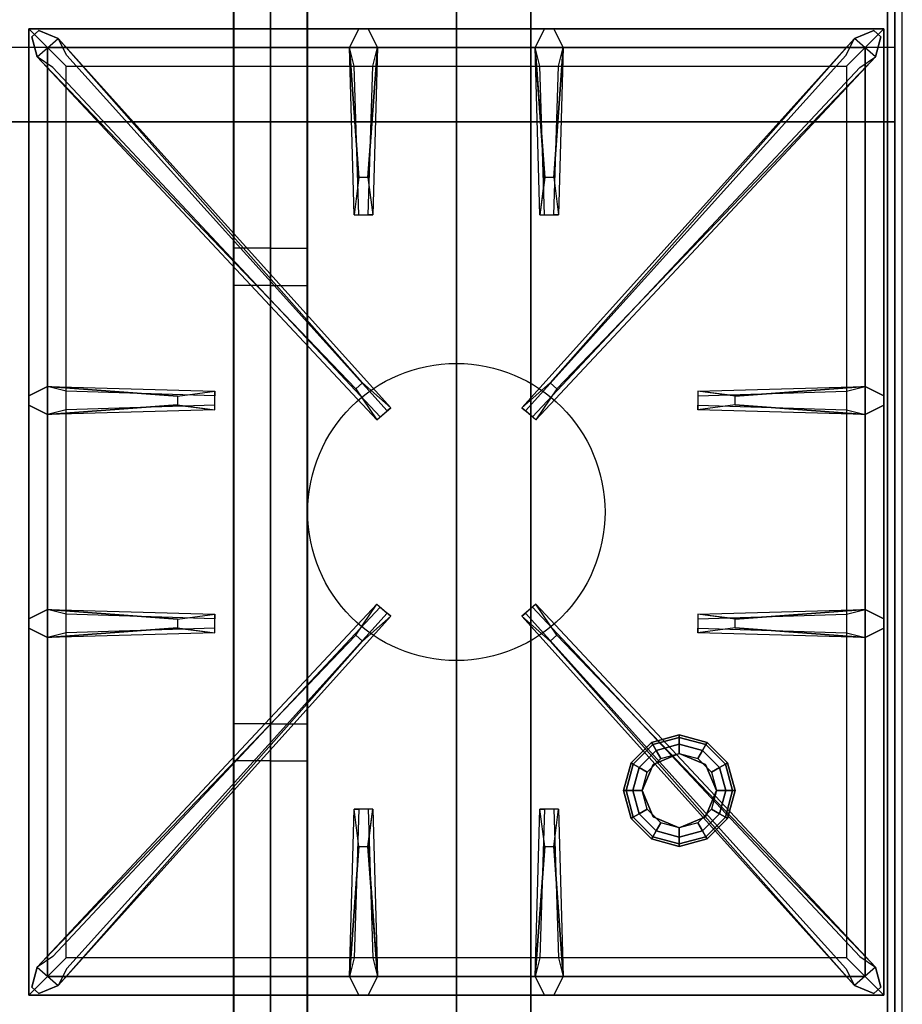
# Model space of a CAD drawing. Extents: x -84 to 84, y -20 to 20.
# Drawn here: x 33 to 45, y -10 to 3 of the extents above; entities that cross this region are included whole.
import ezdxf

# ---------------------------------------------------------------- set-up
doc = ezdxf.new("R2010")
doc.units = 0
for name, color, linetype in [('3D', 254, 'CONTINUOUS'), ('3D-CASTIRON', 251, 'CONTINUOUS'), ('3D-FLAT', 7, 'CONTINUOUS'), ('3D-GROUT', 8, 'CONTINUOUS'), ('3D-NON', 43, 'CONTINUOUS'), ('3D-TILE', 9, 'CONTINUOUS')]:
    doc.layers.add(name, color=color, linetype=linetype)

msp = doc.modelspace()

# ---------------------------------------------------------------- linework, layer by layer
at = {"layer": '3D'}
for points in [[(44.9, 3, 59), (9.1, 3, 59), (9.1, 2, 58), (44.9, 2, 58)], [(44.9, 3, 71), (9.1, 3, 71), (9.1, 2, 70), (44.9, 2, 70)], [(41.35, -6.625, 0.75), (41.379, -6.642, 0.625), (41.642, -6.379, 0.625), (41.625, -6.35, 0.75)], [(41.35, -6.625, 4), (41.35, -6.625, 0.75), (41.625, -6.35, 0.75), (41.625, -6.35, 4)], [(41.625, -6.35, 0.75), (41.642, -6.379, 0.625), (42, -6.283, 0.625), (42, -6.25, 0.75)], [(41.625, -6.35, 4), (41.625, -6.35, 0.75), (42, -6.25, 0.75), (42, -6.25, 4)], [(41.642, -6.379, 0.625), (41.688, -6.459, 0.533), (42, -6.375, 0.533), (42, -6.283, 0.625)], [(42, -6.25, 0.75), (42, -6.283, 0.625), (42.358, -6.379, 0.625), (42.375, -6.35, 0.75)], [(42, -6.25, 4), (42, -6.25, 0.75), (42.375, -6.35, 0.75), (42.375, -6.35, 4)], [(42, -6.283, 0.625), (42, -6.375, 0.533), (42.312, -6.459, 0.533), (42.358, -6.379, 0.625)], [(42.375, -6.35, 0.75), (42.358, -6.379, 0.625), (42.621, -6.642, 0.625), (42.65, -6.625, 0.75)], [(42.375, -6.35, 4), (42.375, -6.35, 0.75), (42.65, -6.625, 0.75), (42.65, -6.625, 4)], [(41.379, -6.642, 0.625), (41.459, -6.688, 0.533), (41.688, -6.459, 0.533), (41.642, -6.379, 0.625)], [(41.459, -6.688, 0.533), (41.567, -6.75, 0.5), (41.75, -6.567, 0.5), (41.688, -6.459, 0.533)], [(41.688, -6.459, 0.533), (41.75, -6.567, 0.5), (42, -6.5, 0.5), (42, -6.375, 0.533)], [(42, -6.375, 0.533), (42, -6.5, 0.5), (42.25, -6.567, 0.5), (42.312, -6.459, 0.533)], [(42.312, -6.459, 0.533), (42.25, -6.567, 0.5), (42.433, -6.75, 0.5), (42.541, -6.688, 0.533)], [(42.358, -6.379, 0.625), (42.312, -6.459, 0.533), (42.541, -6.688, 0.533), (42.621, -6.642, 0.625)], [(41.25, -7, 0.75), (41.283, -7, 0.625), (41.379, -6.642, 0.625), (41.35, -6.625, 0.75)], [(41.25, -7, 4), (41.25, -7, 0.75), (41.35, -6.625, 0.75), (41.35, -6.625, 4)], [(42, -6.5), (42, -6.5, 0.5), (41.646, -6.646, 0.5), (41.646, -6.646)], [(42.354, -6.646), (42.354, -6.646, 0.5), (42, -6.5, 0.5), (42, -6.5)], [(42.65, -6.625, 0.75), (42.621, -6.642, 0.625), (42.717, -7, 0.625), (42.75, -7, 0.75)], [(42.65, -6.625, 4), (42.65, -6.625, 0.75), (42.75, -7, 0.75), (42.75, -7, 4)], [(41.283, -7, 0.625), (41.375, -7, 0.533), (41.459, -6.688, 0.533), (41.379, -6.642, 0.625)], [(41.375, -7, 0.533), (41.5, -7, 0.5), (41.567, -6.75, 0.5), (41.459, -6.688, 0.533)], [(41.646, -6.646), (41.646, -6.646, 0.5), (41.5, -7, 0.5), (41.5, -7)], [(42.5, -7), (42.5, -7, 0.5), (42.354, -6.646, 0.5), (42.354, -6.646)], [(42.541, -6.688, 0.533), (42.433, -6.75, 0.5), (42.5, -7, 0.5), (42.625, -7, 0.533)], [(42.621, -6.642, 0.625), (42.541, -6.688, 0.533), (42.625, -7, 0.533), (42.717, -7, 0.625)], [(41.35, -7.375, 0.75), (41.379, -7.358, 0.625), (41.283, -7, 0.625), (41.25, -7, 0.75)], [(41.35, -7.375, 4), (41.35, -7.375, 0.75), (41.25, -7, 0.75), (41.25, -7, 4)], [(41.379, -7.358, 0.625), (41.459, -7.312, 0.533), (41.375, -7, 0.533), (41.283, -7, 0.625)], [(41.459, -7.312, 0.533), (41.567, -7.25, 0.5), (41.5, -7, 0.5), (41.375, -7, 0.533)], [(41.5, -7), (41.5, -7, 0.5), (41.646, -7.354, 0.5), (41.646, -7.354)], [(42.354, -7.354), (42.354, -7.354, 0.5), (42.5, -7, 0.5), (42.5, -7)], [(42.625, -7, 0.533), (42.5, -7, 0.5), (42.433, -7.25, 0.5), (42.541, -7.312, 0.533)], [(42.717, -7, 0.625), (42.625, -7, 0.533), (42.541, -7.312, 0.533), (42.621, -7.358, 0.625)], [(42.75, -7, 0.75), (42.717, -7, 0.625), (42.621, -7.358, 0.625), (42.65, -7.375, 0.75)], [(42.75, -7, 4), (42.75, -7, 0.75), (42.65, -7.375, 0.75), (42.65, -7.375, 4)], [(41.688, -7.541, 0.533), (41.75, -7.433, 0.5), (41.567, -7.25, 0.5), (41.459, -7.312, 0.533)], [(42.541, -7.312, 0.533), (42.433, -7.25, 0.5), (42.25, -7.433, 0.5), (42.312, -7.541, 0.533)], [(41.625, -7.65, 0.75), (41.642, -7.621, 0.625), (41.379, -7.358, 0.625), (41.35, -7.375, 0.75)], [(41.625, -7.65, 4), (41.625, -7.65, 0.75), (41.35, -7.375, 0.75), (41.35, -7.375, 4)], [(41.642, -7.621, 0.625), (41.688, -7.541, 0.533), (41.459, -7.312, 0.533), (41.379, -7.358, 0.625)], [(41.646, -7.354), (41.646, -7.354, 0.5), (42, -7.5, 0.5), (42, -7.5)], [(42, -7.5), (42, -7.5, 0.5), (42.354, -7.354, 0.5), (42.354, -7.354)], [(42.621, -7.358, 0.625), (42.541, -7.312, 0.533), (42.312, -7.541, 0.533), (42.358, -7.621, 0.625)], [(42.65, -7.375, 0.75), (42.621, -7.358, 0.625), (42.358, -7.621, 0.625), (42.375, -7.65, 0.75)], [(42.65, -7.375, 4), (42.65, -7.375, 0.75), (42.375, -7.65, 0.75), (42.375, -7.65, 4)], [(42, -7.717, 0.625), (42, -7.625, 0.533), (41.688, -7.541, 0.533), (41.642, -7.621, 0.625)], [(42, -7.625, 0.533), (42, -7.5, 0.5), (41.75, -7.433, 0.5), (41.688, -7.541, 0.533)], [(42.312, -7.541, 0.533), (42.25, -7.433, 0.5), (42, -7.5, 0.5), (42, -7.625, 0.533)], [(42.358, -7.621, 0.625), (42.312, -7.541, 0.533), (42, -7.625, 0.533), (42, -7.717, 0.625)], [(42, -7.75, 0.75), (42, -7.717, 0.625), (41.642, -7.621, 0.625), (41.625, -7.65, 0.75)], [(42, -7.75, 4), (42, -7.75, 0.75), (41.625, -7.65, 0.75), (41.625, -7.65, 4)], [(42.375, -7.65, 0.75), (42.358, -7.621, 0.625), (42, -7.717, 0.625), (42, -7.75, 0.75)], [(42.375, -7.65, 4), (42.375, -7.65, 0.75), (42, -7.75, 0.75), (42, -7.75, 4)]]:
    msp.add_3dface(points, dxfattribs=at)
at = {"layer": '3D-CASTIRON'}
msp.add_circle((39, -3.25, 36.2), 2, dxfattribs=at)
for points in [[(45, 3.5, 36), (33, 3.5, 36), (33, -10, 36), (45, -10, 36)], [(33.25, 3.25, 36.375), (33.25, -9.75, 36.375), (33.5, -9.5, 36.375), (33.5, 3, 36.375)], [(44.75, 3.25, 36.375), (33.25, 3.25, 36.375), (33.5, 3, 36.375), (44.5, 3, 36.375)], [(33.25, 3.25, 36), (33.25, -9.75, 36), (33.25, -9.75, 36.375), (33.25, 3.25, 36.375)], [(44.75, 3.25, 36), (33.25, 3.25, 36), (33.25, 3.25, 36.375), (44.75, 3.25, 36.375)], [(37.69, 1.25, 37), (37.562, 3, 37), (37.688, 3.25, 36.375), (37.562, 3, 36.375)], [(40.19, 1.25, 37), (40.062, 3, 37), (40.188, 3.25, 36.375), (40.062, 3, 36.375)], [(44.75, -9.75, 36.375), (44.75, 3.25, 36.375), (44.5, 3, 36.375), (44.5, -9.5, 36.375)], [(44.75, -9.75, 36), (44.75, 3.25, 36), (44.75, 3.25, 36.375), (44.75, -9.75, 36.375)], [(37.647, -1.592, 37), (33.359, 2.876, 37), (33.288, 3.146, 36.375), (33.359, 2.876, 36.375)], [(33.641, 3.124, 36.375), (38.117, -1.846, 36.375), (38.07, -1.887, 36.25), (33.759, 2.895, 36)], [(44.359, 3.124, 36.375), (39.883, -1.846, 36.375), (39.93, -1.887, 36.25), (44.241, 2.895, 36)], [(40.353, -1.592, 37), (44.641, 2.876, 37), (44.712, 3.146, 36.375), (44.641, 2.876, 36.375)], [(33.5, 3, 36.375), (33.5, -9.5, 36.375), (33.75, -9.25, 36), (33.75, 2.75, 36)], [(44.5, 3, 36.375), (33.5, 3, 36.375), (33.75, 2.75, 36), (44.25, 2.75, 36)], [(37.938, 3, 36.375), (37.875, 0.75, 36.375), (37.812, 0.75, 36.25), (37.875, 2.75, 36)], [(40.438, 3, 36.375), (40.375, 0.75, 36.375), (40.312, 0.75, 36.25), (40.375, 2.75, 36)], [(44.5, -9.5, 36.375), (44.5, 3, 36.375), (44.25, 2.75, 36), (44.25, -9.25, 36)], [(33.5, -1.562, 36.375), (35.75, -1.625, 36.375), (35.75, -1.688, 36.25), (33.75, -1.625, 36)], [(42.75, -1.69, 37), (44.5, -1.562, 37), (44.75, -1.688, 36.375), (44.5, -1.562, 36.375)], [(35.25, -1.81, 37), (33.5, -1.938, 37), (33.25, -1.812, 36.375), (33.5, -1.938, 36.375)], [(44.5, -1.938, 36.375), (42.25, -1.875, 36.375), (42.25, -1.812, 36.25), (44.25, -1.875, 36)], [(33.5, -4.562, 36.375), (35.75, -4.625, 36.375), (35.75, -4.688, 36.25), (33.75, -4.625, 36)], [(33.641, -9.624, 36.375), (38.117, -4.654, 36.375), (38.07, -4.613, 36.25), (33.759, -9.395, 36)], [(44.359, -9.624, 36.375), (39.883, -4.654, 36.375), (39.93, -4.613, 36.25), (44.241, -9.395, 36)], [(42.75, -4.69, 37), (44.5, -4.562, 37), (44.75, -4.688, 36.375), (44.5, -4.562, 36.375)], [(35.25, -4.81, 37), (33.5, -4.938, 37), (33.25, -4.812, 36.375), (33.5, -4.938, 36.375)], [(44.5, -4.938, 36.375), (42.25, -4.875, 36.375), (42.25, -4.812, 36.25), (44.25, -4.875, 36)], [(37.647, -4.908, 37), (33.359, -9.376, 37), (33.288, -9.646, 36.375), (33.359, -9.376, 36.375)], [(40.353, -4.908, 37), (44.641, -9.376, 37), (44.712, -9.646, 36.375), (44.641, -9.376, 36.375)], [(37.562, -9.5, 36.375), (37.625, -7.25, 36.375), (37.688, -7.25, 36.25), (37.625, -9.25, 36)], [(40.062, -9.5, 36.375), (40.125, -7.25, 36.375), (40.188, -7.25, 36.25), (40.125, -9.25, 36)], [(37.81, -7.75, 37), (37.938, -9.5, 37), (37.812, -9.75, 36.375), (37.938, -9.5, 36.375)], [(40.31, -7.75, 37), (40.438, -9.5, 37), (40.312, -9.75, 36.375), (40.438, -9.5, 36.375)], [(33.5, -9.5, 36.375), (44.5, -9.5, 36.375), (44.25, -9.25, 36), (33.75, -9.25, 36)], [(33.25, -9.75, 36.375), (44.75, -9.75, 36.375), (44.5, -9.5, 36.375), (33.5, -9.5, 36.375)], [(33.25, -9.75, 36), (44.75, -9.75, 36), (44.75, -9.75, 36.375), (33.25, -9.75, 36.375)]]:
    msp.add_3dface(points, dxfattribs=at)
for points, invisible_edges in [([(33.359, 2.876, 37), (33.641, 3.124, 37), (33.382, 3.229, 36.375), (33.288, 3.146, 36.375)], 10), ([(37.738, -1.513, 37), (33.641, 3.124, 37), (33.382, 3.229, 36.375), (33.641, 3.124, 36.375)], 8), ([(37.562, 3, 37), (37.938, 3, 37), (37.812, 3.25, 36.375), (37.688, 3.25, 36.375)], 10), ([(37.81, 1.25, 37), (37.938, 3, 37), (37.812, 3.25, 36.375), (37.938, 3, 36.375)], 8), ([(40.062, 3, 37), (40.438, 3, 37), (40.312, 3.25, 36.375), (40.188, 3.25, 36.375)], 10), ([(40.262, -1.513, 37), (44.359, 3.124, 37), (44.618, 3.229, 36.375), (44.359, 3.124, 36.375)], 8), ([(40.31, 1.25, 37), (40.438, 3, 37), (40.312, 3.25, 36.375), (40.438, 3, 36.375)], 8), ([(44.641, 2.876, 37), (44.359, 3.124, 37), (44.618, 3.229, 36.375), (44.712, 3.146, 36.375)], 10), ([(37.738, -1.513, 37), (37.646, -1.594, 37), (33.359, 2.876, 37), (33.641, 3.124, 37)], 13), ([(33.641, 3.124, 36.375), (37.738, -1.513, 37), (38.117, -1.846, 36.375), (33.641, 3.124, 36.375)], 4), ([(44.359, 3.124, 36.375), (40.262, -1.513, 37), (39.883, -1.846, 36.375), (44.359, 3.124, 36.375)], 4), ([(40.262, -1.513, 37), (40.354, -1.594, 37), (44.641, 2.876, 37), (44.359, 3.124, 37)], 13), ([(37.562, 3, 36.375), (37.69, 1.25, 37), (37.625, 0.75, 36.375), (37.562, 3, 36.375)], 1), ([(37.562, 3, 36.375), (37.625, 0.75, 36.375), (37.688, 0.75, 36.25), (37.625, 2.75, 36)], 1), ([(37.81, 1.25, 37), (37.688, 1.25, 37), (37.562, 3, 37), (37.938, 3, 37)], 13), ([(37.938, 3, 36.375), (37.81, 1.25, 37), (37.875, 0.75, 36.375), (37.938, 3, 36.375)], 4), ([(40.062, 3, 36.375), (40.19, 1.25, 37), (40.125, 0.75, 36.375), (40.062, 3, 36.375)], 1), ([(40.062, 3, 36.375), (40.125, 0.75, 36.375), (40.188, 0.75, 36.25), (40.125, 2.75, 36)], 1), ([(40.31, 1.25, 37), (40.188, 1.25, 37), (40.062, 3, 37), (40.438, 3, 37)], 13), ([(40.438, 3, 36.375), (40.31, 1.25, 37), (40.375, 0.75, 36.375), (40.438, 3, 36.375)], 4), ([(33.359, 2.876, 36.375), (37.647, -1.592, 37), (37.929, -2.011, 36.375), (33.359, 2.876, 36.375)], 1), ([(33.359, 2.876, 36.375), (37.929, -2.011, 36.375), (37.976, -1.97, 36.25), (33.571, 2.73, 36)], 1), ([(44.641, 2.876, 36.375), (40.071, -2.011, 36.375), (40.024, -1.97, 36.25), (44.429, 2.73, 36)], 1), ([(44.641, 2.876, 36.375), (40.353, -1.592, 37), (40.071, -2.011, 36.375), (44.641, 2.876, 36.375)], 1), ([(37.625, 0.75, 36.375), (37.875, 0.75, 36.375), (37.81, 1.25, 37), (37.688, 1.25, 37)], 2), ([(40.125, 0.75, 36.375), (40.375, 0.75, 36.375), (40.31, 1.25, 37), (40.188, 1.25, 37)], 2), ([(37.688, 0.75, 36.25), (37.812, 0.75, 36.25), (37.875, 0.75, 36.375), (37.625, 0.75, 36.375)], 14), ([(40.188, 0.75, 36.25), (40.312, 0.75, 36.25), (40.375, 0.75, 36.375), (40.125, 0.75, 36.375)], 14), ([(35.25, -1.69, 37), (33.5, -1.562, 37), (33.25, -1.688, 36.375), (33.5, -1.562, 36.375)], 8), ([(33.5, -1.938, 37), (33.5, -1.562, 37), (33.25, -1.688, 36.375), (33.25, -1.812, 36.375)], 10), ([(33.5, -1.562, 36.375), (35.25, -1.69, 37), (35.75, -1.625, 36.375), (33.5, -1.562, 36.375)], 4), ([(35.25, -1.69, 37), (35.25, -1.812, 37), (33.5, -1.938, 37), (33.5, -1.562, 37)], 13), ([(37.929, -2.011, 36.375), (38.117, -1.846, 36.375), (37.738, -1.513, 37), (37.646, -1.594, 37)], 2), ([(40.071, -2.011, 36.375), (39.883, -1.846, 36.375), (40.262, -1.513, 37), (40.354, -1.594, 37)], 2), ([(44.5, -1.562, 36.375), (42.75, -1.69, 37), (42.25, -1.625, 36.375), (44.5, -1.562, 36.375)], 1), ([(44.5, -1.562, 36.375), (42.25, -1.625, 36.375), (42.25, -1.688, 36.25), (44.25, -1.625, 36)], 1), ([(42.75, -1.81, 37), (42.75, -1.688, 37), (44.5, -1.562, 37), (44.5, -1.938, 37)], 13), ([(44.5, -1.562, 37), (44.5, -1.938, 37), (44.75, -1.812, 36.375), (44.75, -1.688, 36.375)], 10), ([(35.75, -1.875, 36.375), (35.75, -1.625, 36.375), (35.25, -1.69, 37), (35.25, -1.812, 37)], 2), ([(35.75, -1.812, 36.25), (35.75, -1.688, 36.25), (35.75, -1.625, 36.375), (35.75, -1.875, 36.375)], 14), ([(42.25, -1.625, 36.375), (42.25, -1.875, 36.375), (42.75, -1.81, 37), (42.75, -1.688, 37)], 2), ([(42.25, -1.688, 36.25), (42.25, -1.812, 36.25), (42.25, -1.875, 36.375), (42.25, -1.625, 36.375)], 14), ([(33.5, -1.938, 36.375), (35.25, -1.81, 37), (35.75, -1.875, 36.375), (33.5, -1.938, 36.375)], 1), ([(33.5, -1.938, 36.375), (35.75, -1.875, 36.375), (35.75, -1.812, 36.25), (33.75, -1.875, 36)], 1), ([(37.976, -1.97, 36.25), (38.07, -1.887, 36.25), (38.117, -1.846, 36.375), (37.929, -2.011, 36.375)], 14), ([(40.024, -1.97, 36.25), (39.93, -1.887, 36.25), (39.883, -1.846, 36.375), (40.071, -2.011, 36.375)], 14), ([(44.5, -1.938, 36.375), (42.75, -1.81, 37), (42.25, -1.875, 36.375), (44.5, -1.938, 36.375)], 4), ([(42.75, -1.81, 37), (44.5, -1.938, 37), (44.75, -1.812, 36.375), (44.5, -1.938, 36.375)], 8), ([(33.359, -9.376, 36.375), (37.647, -4.908, 37), (37.929, -4.489, 36.375), (33.359, -9.376, 36.375)], 1), ([(33.359, -9.376, 36.375), (37.929, -4.489, 36.375), (37.976, -4.53, 36.25), (33.571, -9.23, 36)], 1), ([(37.929, -4.489, 36.375), (38.117, -4.654, 36.375), (37.738, -4.987, 37), (37.646, -4.906, 37)], 2), ([(37.976, -4.53, 36.25), (38.07, -4.613, 36.25), (38.117, -4.654, 36.375), (37.929, -4.489, 36.375)], 14), ([(40.071, -4.489, 36.375), (39.883, -4.654, 36.375), (40.262, -4.987, 37), (40.354, -4.906, 37)], 2), ([(40.024, -4.53, 36.25), (39.93, -4.613, 36.25), (39.883, -4.654, 36.375), (40.071, -4.489, 36.375)], 14), ([(44.641, -9.376, 36.375), (40.071, -4.489, 36.375), (40.024, -4.53, 36.25), (44.429, -9.23, 36)], 1), ([(44.641, -9.376, 36.375), (40.353, -4.908, 37), (40.071, -4.489, 36.375), (44.641, -9.376, 36.375)], 1), ([(35.25, -4.69, 37), (33.5, -4.562, 37), (33.25, -4.688, 36.375), (33.5, -4.562, 36.375)], 8), ([(33.5, -4.938, 37), (33.5, -4.562, 37), (33.25, -4.688, 36.375), (33.25, -4.812, 36.375)], 10), ([(33.5, -4.562, 36.375), (35.25, -4.69, 37), (35.75, -4.625, 36.375), (33.5, -4.562, 36.375)], 4), ([(35.25, -4.69, 37), (35.25, -4.812, 37), (33.5, -4.938, 37), (33.5, -4.562, 37)], 13), ([(35.75, -4.875, 36.375), (35.75, -4.625, 36.375), (35.25, -4.69, 37), (35.25, -4.812, 37)], 2), ([(35.75, -4.812, 36.25), (35.75, -4.688, 36.25), (35.75, -4.625, 36.375), (35.75, -4.875, 36.375)], 14), ([(44.5, -4.562, 36.375), (42.75, -4.69, 37), (42.25, -4.625, 36.375), (44.5, -4.562, 36.375)], 1), ([(44.5, -4.562, 36.375), (42.25, -4.625, 36.375), (42.25, -4.688, 36.25), (44.25, -4.625, 36)], 1), ([(42.25, -4.625, 36.375), (42.25, -4.875, 36.375), (42.75, -4.81, 37), (42.75, -4.688, 37)], 2), ([(42.25, -4.688, 36.25), (42.25, -4.812, 36.25), (42.25, -4.875, 36.375), (42.25, -4.625, 36.375)], 14), ([(42.75, -4.81, 37), (42.75, -4.688, 37), (44.5, -4.562, 37), (44.5, -4.938, 37)], 13), ([(44.5, -4.562, 37), (44.5, -4.938, 37), (44.75, -4.812, 36.375), (44.75, -4.688, 36.375)], 10), ([(33.641, -9.624, 36.375), (37.738, -4.987, 37), (38.117, -4.654, 36.375), (33.641, -9.624, 36.375)], 4), ([(44.359, -9.624, 36.375), (40.262, -4.987, 37), (39.883, -4.654, 36.375), (44.359, -9.624, 36.375)], 4), ([(33.5, -4.938, 36.375), (35.25, -4.81, 37), (35.75, -4.875, 36.375), (33.5, -4.938, 36.375)], 1), ([(33.5, -4.938, 36.375), (35.75, -4.875, 36.375), (35.75, -4.812, 36.25), (33.75, -4.875, 36)], 1), ([(44.5, -4.938, 36.375), (42.75, -4.81, 37), (42.25, -4.875, 36.375), (44.5, -4.938, 36.375)], 4), ([(42.75, -4.81, 37), (44.5, -4.938, 37), (44.75, -4.812, 36.375), (44.5, -4.938, 36.375)], 8), ([(37.738, -4.987, 37), (37.646, -4.906, 37), (33.359, -9.376, 37), (33.641, -9.624, 37)], 13), ([(37.738, -4.987, 37), (33.641, -9.624, 37), (33.382, -9.729, 36.375), (33.641, -9.624, 36.375)], 8), ([(40.262, -4.987, 37), (40.354, -4.906, 37), (44.641, -9.376, 37), (44.359, -9.624, 37)], 13), ([(40.262, -4.987, 37), (44.359, -9.624, 37), (44.618, -9.729, 36.375), (44.359, -9.624, 36.375)], 8), ([(37.562, -9.5, 36.375), (37.69, -7.75, 37), (37.625, -7.25, 36.375), (37.562, -9.5, 36.375)], 4), ([(37.875, -7.25, 36.375), (37.625, -7.25, 36.375), (37.69, -7.75, 37), (37.812, -7.75, 37)], 2), ([(37.812, -7.25, 36.25), (37.688, -7.25, 36.25), (37.625, -7.25, 36.375), (37.875, -7.25, 36.375)], 14), ([(37.938, -9.5, 36.375), (37.81, -7.75, 37), (37.875, -7.25, 36.375), (37.938, -9.5, 36.375)], 1), ([(37.938, -9.5, 36.375), (37.875, -7.25, 36.375), (37.812, -7.25, 36.25), (37.875, -9.25, 36)], 1), ([(40.062, -9.5, 36.375), (40.19, -7.75, 37), (40.125, -7.25, 36.375), (40.062, -9.5, 36.375)], 4), ([(40.375, -7.25, 36.375), (40.125, -7.25, 36.375), (40.19, -7.75, 37), (40.312, -7.75, 37)], 2), ([(40.312, -7.25, 36.25), (40.188, -7.25, 36.25), (40.125, -7.25, 36.375), (40.375, -7.25, 36.375)], 14), ([(40.438, -9.5, 36.375), (40.31, -7.75, 37), (40.375, -7.25, 36.375), (40.438, -9.5, 36.375)], 1), ([(40.438, -9.5, 36.375), (40.375, -7.25, 36.375), (40.312, -7.25, 36.25), (40.375, -9.25, 36)], 1), ([(37.69, -7.75, 37), (37.562, -9.5, 37), (37.688, -9.75, 36.375), (37.562, -9.5, 36.375)], 8), ([(37.69, -7.75, 37), (37.812, -7.75, 37), (37.938, -9.5, 37), (37.562, -9.5, 37)], 13), ([(40.19, -7.75, 37), (40.062, -9.5, 37), (40.188, -9.75, 36.375), (40.062, -9.5, 36.375)], 8), ([(40.19, -7.75, 37), (40.312, -7.75, 37), (40.438, -9.5, 37), (40.062, -9.5, 37)], 13), ([(33.359, -9.376, 37), (33.641, -9.624, 37), (33.382, -9.729, 36.375), (33.288, -9.646, 36.375)], 10), ([(44.641, -9.376, 37), (44.359, -9.624, 37), (44.618, -9.729, 36.375), (44.712, -9.646, 36.375)], 10), ([(37.938, -9.5, 37), (37.562, -9.5, 37), (37.688, -9.75, 36.375), (37.812, -9.75, 36.375)], 10), ([(40.438, -9.5, 37), (40.062, -9.5, 37), (40.188, -9.75, 36.375), (40.312, -9.75, 36.375)], 10)]:
    msp.add_3dface(points, dxfattribs=dict(at, invisible_edges=invisible_edges))
at = {"layer": '3D-FLAT', "invisible_edges": 5}
for points in [[(44.9, 3, 59), (44, 4, 59), (44, 16, 59), (44.9, 17, 59)], [(44.9, 3, 71), (44, 4, 71), (44, 16, 71), (44.9, 17, 71)], [(9.1, 3, 59), (10, 4, 59), (44, 4, 59), (44.9, 3, 59)], [(9.1, 3, 71), (10, 4, 71), (44, 4, 71), (44.9, 3, 71)]]:
    msp.add_3dface(points, dxfattribs=at)
at = {"layer": '3D-FLAT'}
for points in [[(9.1, -12.25, 27.8), (44.9, -12.25, 27.8), (44.9, 16.9, 27.8), (9.1, 16.9, 27.8)], [(9.1, -12.25, 7), (44.9, -12.25, 7), (44.9, 16.9, 7), (9.1, 16.9, 7)], [(44.8, 16.8, 4), (44.8, -11.8, 4), (9.2, -11.8, 4), (9.2, 16.8, 4)], [(44.8, 16.8, 7), (44.8, -11.8, 7), (9.2, -11.8, 7), (9.2, 16.8, 7)], [(39, 13, 26), (39, -12, 26), (12, -12, 26), (12, 13, 26)], [(12, 13, 12), (12, -12, 12), (39, -12, 12), (39, 13, 12)]]:
    msp.add_3dface(points, dxfattribs=at)
at = {"layer": '3D-GROUT', "extrusion": (0, -1, 0)}
for centre, start, end in [((36.01, 3.51, -0.3), 0, 90), ((36.99, 0.49, -0.3), 180, 270), ((36.01, 3.51, 6.1), 0, 90), ((36.99, 0.49, 6.1), 180, 270)]:
    msp.add_arc(centre, 0.49, start, end, dxfattribs=at)
at = {"layer": '3D-GROUT'}
for points in [[(-83, -13, 4), (36, -13, 4), (36, 19, 4), (-83, 19, 4)], [(-83, -13), (36, -13), (36, 19), (-83, 19)], [(36, -13), (36, 19), (36, 19, 4), (36, -13, 4)], [(36, 0.3, 4), (36, -0.2, 4), (36.01, -0.2, 4), (36.01, 0.3, 4)], [(36.5, 0.3, 3.51), (36.5, -0.2, 3.51), (36.5, -0.2, 0.49), (36.5, 0.3, 0.49)], [(36.99, 0.3), (36.99, -0.2), (37, -0.2), (37, 0.3)], [(36, -6.1, 4), (36, -6.6, 4), (36.01, -6.6, 4), (36.01, -6.1, 4)], [(36.5, -6.1, 3.51), (36.5, -6.6, 3.51), (36.5, -6.6, 0.49), (36.5, -6.1, 0.49)], [(36.99, -6.1), (36.99, -6.6), (37, -6.6), (37, -6.1)]]:
    msp.add_3dface(points, dxfattribs=at)
at = {"layer": '3D-NON'}
for points in [[(44.9, 18.9, 28), (44.9, 18.9, 36), (44.9, -10, 36), (44.9, -10, 28)], [(44.9, -12.25, 7), (44.9, 16.9, 7), (44.9, 16.9, 27.8), (44.9, -12.25, 27.8)], [(44.8, 16.8, 7), (44.8, -11.8, 7), (44.8, -11.8, 4), (44.8, 16.8, 4)], [(40, 13, 13), (40, -12, 13), (40, -12, 25), (40, 13, 25)], [(44.9, 2, 58), (9.1, 2, 58), (9.1, 2, 57), (44.9, 2, 57)], [(44.9, 2, 70), (9.1, 2, 70), (9.1, 2, 69), (44.9, 2, 69)]]:
    msp.add_3dface(points, dxfattribs=at)
for points, invisible_edges in [([(44.9, 17, 59), (44.9, 17, 58), (44.9, 2, 58), (44.9, 3, 59)], 2), ([(44.9, 17, 58), (44.9, 17, 55), (44.9, 2, 57), (44.9, 2, 58)], 8), ([(44.9, 17, 71), (44.9, 17, 70), (44.9, 2, 70), (44.9, 3, 71)], 2), ([(44.9, 17, 70), (44.9, 17, 67), (44.9, 2, 69), (44.9, 2, 70)], 8)]:
    msp.add_3dface(points, dxfattribs=dict(at, invisible_edges=invisible_edges))
at = {"layer": '3D-TILE', "extrusion": (0, -1, 0)}
for centre, start, end in [((36.01, 3.51, 0.2), 0, 90), ((36.99, 0.49, 0.2), 180, 270), ((36.01, 3.51, 6.6), 0, 90), ((36.99, 0.49, 6.6), 180, 270)]:
    msp.add_arc(centre, 0.49, start, end, dxfattribs=at)
at = {"layer": '3D-TILE'}
for points in [[(36, 6.2, 4), (36, 0.3, 4), (36.01, 0.3, 4), (36.01, 6.2, 4)], [(36.5, 6.2, 3.51), (36.5, 0.3, 3.51), (36.5, 0.3, 0.49), (36.5, 6.2, 0.49)], [(36.99, 6.2), (36.99, 0.3), (37, 0.3), (37, 6.2)], [(36, -0.2, 4), (36, -6.1, 4), (36.01, -6.1, 4), (36.01, -0.2, 4)], [(36.5, -0.2, 3.51), (36.5, -6.1, 3.51), (36.5, -6.1, 0.49), (36.5, -0.2, 0.49)], [(36.99, -0.2), (36.99, -6.1), (37, -6.1), (37, -0.2)], [(36, -6.6, 4), (36, -12.5, 4), (36.01, -12.5, 4), (36.01, -6.6, 4)], [(36.5, -6.6, 3.51), (36.5, -12.5, 3.51), (36.5, -12.5, 0.49), (36.5, -6.6, 0.49)], [(36.99, -6.6), (36.99, -12.5), (37, -12.5), (37, -6.6)]]:
    msp.add_3dface(points, dxfattribs=at)

doc.saveas('drawing.dxf')
